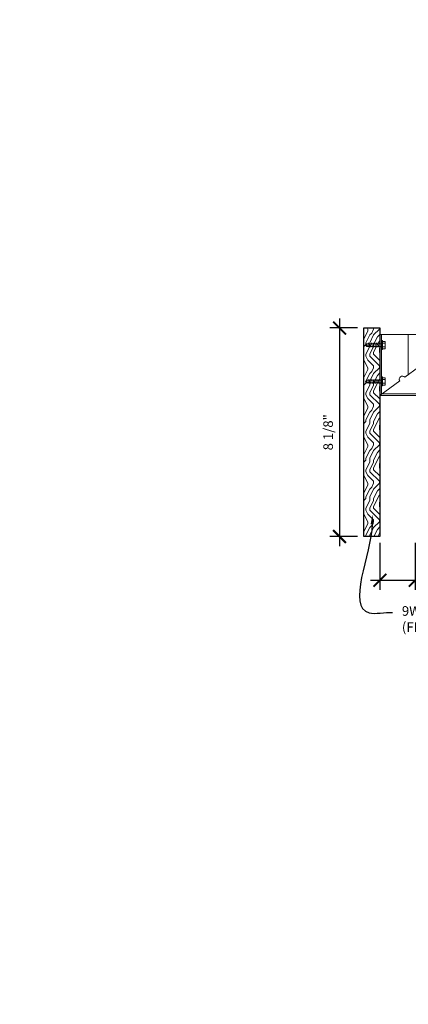
# Model space of a CAD drawing. Units: inches. Extents: x 0 to 3506, y 0 to 1152.
# Drawn here: x 1484 to 1499, y 409 to 447 of the extents above; entities that cross this region are included whole.
import ezdxf
from ezdxf import colors
from ezdxf.entities.mleader import LeaderData, LeaderLine
from ezdxf.enums import TextEntityAlignment as Align
from ezdxf.math import Vec2, Vec3

# ---------------------------------------------------------------- set-up
doc = ezdxf.new("R2010")
doc.units = ezdxf.units.IN
doc.header["$MEASUREMENT"] = 0
doc.header["$PDMODE"] = 3
doc.header["$PDSIZE"] = 0.15625
doc.layers.get('0').update_dxf_attribs({"lineweight": 25})
for name, color, linetype, lineweight in [('Z-ANNO-DIMS', 1, 'Continuous', 25), ('Z-ANNO-NOTE', 7, 'Continuous', 35), ('Z-CLNG-SUSP', 3, 'Continuous', 18), ('Z-CLNG-TEES', 3, 'Continuous', 18), ('Z-CLNG-WOOD', 5, 'Continuous', 25), ('Z-CLNG-WOOD-PATT', 2, 'Continuous', 15)]:
    doc.layers.add(name, color=color, linetype=linetype, lineweight=lineweight)
doc.layers.add('Z-ANNO-NPLT', color=252, linetype='Continuous', lineweight=35, plot=False)
doc.styles.add('1-4', font='arial.ttf', dxfattribs={"height": 0.375})
doc.styles.get("Standard").update_dxf_attribs({"font": 'arial.ttf', "height": 0.09375})
doc.dimstyles.new('1-4', dxfattribs={"dimscale": 4, "dimtxt": 0.09375, "dimasz": 0.125, "dimexe": 0.09375, "dimexo": 0.0625, "dimgap": 0.0625, "dimtad": 1, "dimtoh": 1, "dimdec": 5, "dimzin": 3, "dimdsep": 46, "dimlunit": 5, "dimtxsty": '1-4', "dimblk": 'ARCHTICK', "dimcen": 0, "dimdle": 0.09375, "dimclrd": 256, "dimclre": 256, "dimclrt": 256, "dimadec": 1, "dimazin": 0, "dimtfac": 1, "dimtdec": 5, "dimtofl": 0, "dimtmove": 0, "dimatfit": 3, "dimfxl": 0.09375, "dimfrac": 2, "dimtolj": 1, "dimtzin": 0, "dimlwd": -1, "dimlwe": -1, "dimarcsym": 0})

# ---------------------------------------------------------------- blocks, each defined once
blk = doc.blocks.new('_ARCHTICK')
at = {"color": 0, "linetype": 'ByBlock', "const_width": 0.15}
blk.add_lwpolyline([(-0.5, -0.5), (0.5, 0.5)], dxfattribs=at)
blk = doc.blocks.new('*D7')
at = {"layer": 'Defpoints', "color": 0, "transparency": 16777216}
for p in [(1498.312, 427.153), (1499.688, 427.153), (1499.688, 425.453)]:
    blk.add_point(p, dxfattribs=at)
at = {"layer": 'Z-ANNO-DIMS', "transparency": 16777216}
for p, q in [((1498.312, 426.903), (1498.312, 425.078)), ((1499.688, 426.903), (1499.688, 425.078)), ((1497.938, 425.453), (1499.688, 425.453)), ((1499.688, 425.453), (1504.176, 425.453))]:
    blk.add_line(p, q, dxfattribs=at)
at = {"layer": 'Z-ANNO-DIMS', "transparency": 16777216, "xscale": 0.5, "yscale": 0.5, "zscale": 0.5, "rotation": 180}
blk.add_blockref('_ARCHTICK', (1498.312, 425.453), dxfattribs=at)
at = {"layer": 'Z-ANNO-DIMS', "transparency": 16777216, "xscale": 0.5, "yscale": 0.5, "zscale": 0.5}
blk.add_blockref('_ARCHTICK', (1499.688, 425.453), dxfattribs=at)
at = {"layer": 'Z-ANNO-DIMS', "transparency": 16777216, "insert": (1502.182, 425.897), "char_height": 0.375, "attachment_point": 5, "style": '1-4'}
blk.add_mtext('\\A1;1 3/8" REVEAL', dxfattribs=at)
blk = doc.blocks.new('*D8')
at = {"layer": 'Defpoints', "color": 0, "transparency": 16777216}
for p in [(1497.688, 435.278), (1496.738, 427.153), (1497.688, 427.153)]:
    blk.add_point(p, dxfattribs=at)
at = {"layer": 'Z-ANNO-DIMS', "transparency": 16777216}
for p, q in [((1496.738, 435.653), (1496.738, 426.778)), ((1497.438, 435.278), (1496.363, 435.278)), ((1497.438, 427.153), (1496.363, 427.153))]:
    blk.add_line(p, q, dxfattribs=at)
at = {"layer": 'Z-ANNO-DIMS', "transparency": 16777216, "xscale": 0.5, "yscale": 0.5, "zscale": 0.5}
for p, rotation in [((1496.738, 435.278), 90), ((1496.738, 427.153), 270)]:
    blk.add_blockref('_ARCHTICK', p, dxfattribs=dict(at, rotation=rotation))
at = {"layer": 'Z-ANNO-DIMS', "transparency": 16777216, "insert": (1496.294, 431.215), "char_height": 0.375, "attachment_point": 5, "rotation": 90, "style": '1-4'}
blk.add_mtext('\\A1;8 1/8"', dxfattribs=at)

msp = doc.modelspace()

# ---------------------------------------------------------------- hatches: boundary and pattern name
at = {"layer": 'Z-CLNG-WOOD-PATT'}
h = msp.add_hatch(dxfattribs=at)
h.set_pattern_fill('ENDGRAIN', color=256, scale=1.5, angle=90, style=0)
h.set_pattern_definition([(90, (1497.6875, 432.2278), (-1.5, 1.5), [0.075, -1.425]), (90, (1497.5375, 431.1778), (-1.5, 1.5), [0.15, -1.35]), (90, (1497.4625, 432.1528), (-1.5, 1.5), [0.075, -1.425]), (90, (1497.3125, 431.2528), (-1.5, 1.5), [0.075, -1.425]), (90, (1497.2375, 432.1528), (-1.5, 1.5), [0.075, -1.425]), (90, (1497.1625, 431.3278), (-1.5, 1.5), [0.075, -1.425]), (90, (1497.0875, 432.1528), (-1.5, 1.5), [0.075, -1.425]), (90, (1496.9375, 431.3278), (-1.5, 1.5), [0.075, -0.825, 0.075, -0.525]), (90, (1496.7875, 431.3278), (-1.5, 1.5), [0.15, -0.75, 0.075, -0.525]), (90, (1496.5625, 431.2528), (-1.5, 1.5), [0.075, -0.225, 0.075, -0.6, 0.075, -0.45]), (90, (1496.4125, 431.1778), (-1.5, 1.5), [0.075, -0.3, 0.15, -0.975]), (90, (1496.3375, 432.1528), (-1.5, 1.5), [0.075, -1.425]), (90, (1496.2625, 431.1778), (-1.5, 1.5), [0.075, -0.375, 0.075, -0.975]), (135, (1497.6875, 431.0278), (-1.5, -4e-16), [0.21213, -1.9092]), (135, (1497.6875, 432.3028), (-1.5, -4e-16), [0.42426, -1.69706]), (135, (1496.9375, 432.3028), (-1.5, -4e-16), [0.10607, -2.01526]), (135, (1496.7875, 431.0278), (-1.5, -4e-16), [0.3182, -1.80312]), (135, (1496.7875, 432.3028), (-1.5, -4e-16), [0.53033, -1.591]), (135, (1496.5625, 432.3028), (-1.5, -4e-16), [0.3182, -1.80312]), (45, (1496.4125, 432.0028), (-2e-16, 1.5), [0.10607, -2.01526]), (45, (1497.6125, 431.4778), (-2e-16, 1.5), [0.21213, -1.9092]), (45, (1497.0125, 431.5528), (-2e-16, 1.5), [0.21213, -1.9092]), (45, (1497.3125, 432.0028), (-2e-16, 1.5), [0.21213, -1.9092]), (45, (1496.7125, 431.9278), (-2e-16, 1.5), [0.21213, -1.9092]), (45, (1496.5625, 432.0028), (-2e-16, 1.5), [0.3182, -1.80312]), (45, (1497.4625, 431.6278), (-2e-16, 1.5), [0.3182, -1.80312]), (45, (1497.3875, 431.8528), (-2e-16, 1.5), [0.3182, -1.80312]), (45, (1496.8625, 431.6278), (-2e-16, 1.5), [0.3182, -1.80312]), (45, (1496.7875, 431.7778), (-2e-16, 1.5), [0.3182, -1.80312]), (116.565, (1497.3875, 431.1028), (-6e-10, 1.5), [0.1677, -3.1864]), (116.565, (1497.4625, 432.2278), (-6e-10, 1.5), [0.67082, -2.68328]), (116.565, (1497.2375, 432.2278), (-6e-10, 1.5), [0.67082, -2.68328]), (116.565, (1497.0875, 432.2278), (-6e-10, 1.5), [0.67082, -1.005, 0.33541, -1.34287]), (116.565, (1496.8625, 432.3778), (-6e-10, 1.5), [0.1677, -3.1864]), (116.565, (1496.3375, 431.0278), (-6e-10, 1.5), [0.1677, -3.1864]), (116.565, (1496.3375, 432.2278), (-6e-10, 1.5), [0.3354, -3.0187]), (63.435, (1497.6875, 431.8528), (6e-10, 1.5), [0.3354, -3.0187]), (63.435, (1497.3125, 431.3278), (6e-10, 1.5), [0.3354, -3.0187]), (63.435, (1497.5375, 431.3278), (6e-10, 1.5), [0.1677, -3.1864]), (63.435, (1497.1625, 431.4028), (6e-10, 1.5), [0.50312, -2.851]), (63.435, (1497.1625, 431.7028), (6e-10, 1.5), [0.3354, -3.0187]), (63.435, (1497.0875, 431.8528), (6e-10, 1.5), [0.3354, -3.0187]), (63.435, (1496.9375, 431.4028), (6e-10, 1.5), [0.1677, -3.1864]), (63.435, (1496.7875, 431.4778), (6e-10, 1.5), [0.1677, -3.1864]), (63.435, (1496.4875, 432.0778), (6e-10, 1.5), [0.1677, -3.1864]), (63.435, (1497.0125, 432.0028), (6e-10, 1.5), [0.1677, -3.1864]), (63.435, (1496.5625, 431.3278), (6e-10, 1.5), [0.50312, -2.851]), (63.435, (1496.4125, 431.2528), (6e-10, 1.5), [0.3354, -3.0187]), (63.435, (1496.8625, 432.0778), (6e-10, 1.5), [0.1677, -1.5093, 0.1677, -1.5094]), (63.435, (1496.5625, 431.6278), (6e-10, 1.5), [0.3354, -3.0187]), (63.435, (1496.4125, 431.7028), (6e-10, 1.5), [0.3354, -3.0187]), (63.435, (1496.2625, 431.2528), (6e-10, 1.5), [0.3354, -3.0187]), (63.435, (1496.2625, 431.7028), (6e-10, 1.5), [0.3354, -3.0187])])
h.paths.add_polyline_path([(1498.3125, 435.277781), (1497.6875, 435.277781), (1497.6875, 427.152781), (1498.3125, 427.152781)])

# ---------------------------------------------------------------- linework, layer by layer
at = {"layer": 'Z-CLNG-SUSP'}
for p, q in [((1497.80193, 434.664219), (1497.75, 434.612289)), ((1497.80193, 434.586641), (1497.75, 434.612289)), ((1497.80193, 434.56036), (1497.75, 434.612289)), ((1497.80193, 434.664219), (1497.80193, 434.586641)), ((1498.375, 434.664219), (1497.80193, 434.664219)), ((1497.890625, 434.530289), (1497.859375, 434.694289)), ((1497.953125, 434.530289), (1497.921875, 434.694289)), ((1498.015625, 434.530289), (1497.984375, 434.694289)), ((1498.078125, 434.530289), (1498.046875, 434.694289)), ((1498.140625, 434.530289), (1498.109375, 434.694289)), ((1498.203125, 434.530289), (1498.171875, 434.694289)), ((1498.265625, 434.530289), (1498.234375, 434.694289)), ((1498.328125, 434.530289), (1498.296875, 434.694289)), ((1498.4082, 434.786289), (1498.375, 434.786289)), ((1498.375, 434.786289), (1498.375, 434.438289)), ((1498.4082, 434.786289), (1498.4082, 434.438289)), ((1498.4082, 434.756627), (1498.497074, 434.756627)), ((1498.4082, 434.684458), (1498.497074, 434.684458)), ((1498.516, 434.500752), (1498.516, 434.723827)), ((1498.375, 434.56036), (1497.80193, 434.56036)), ((1498.4082, 434.438289), (1498.375, 434.438289)), ((1498.4082, 434.540121), (1498.497074, 434.540121)), ((1498.497074, 434.467952), (1498.4082, 434.467952)), ((1497.80193, 433.246082), (1497.75, 433.194152)), ((1497.80193, 433.168503), (1497.75, 433.194152)), ((1497.80193, 433.142222), (1497.75, 433.194152)), ((1497.80193, 433.246082), (1497.80193, 433.168503)), ((1498.375, 433.246081), (1497.80193, 433.246082)), ((1498.375, 433.142222), (1497.80193, 433.142222)), ((1497.890625, 433.112152), (1497.859375, 433.276152)), ((1497.953125, 433.112152), (1497.921875, 433.276152)), ((1498.015625, 433.112152), (1497.984375, 433.276152)), ((1498.078125, 433.112152), (1498.046875, 433.276152)), ((1498.140625, 433.112152), (1498.109375, 433.276152)), ((1498.203125, 433.112152), (1498.171875, 433.276152)), ((1498.265625, 433.112152), (1498.234375, 433.276152)), ((1498.328125, 433.112152), (1498.296875, 433.276152)), ((1498.4082, 433.368152), (1498.375, 433.368152)), ((1498.375, 433.368152), (1498.375, 433.020152)), ((1498.4082, 433.368152), (1498.4082, 433.020152)), ((1498.4082, 433.338489), (1498.497074, 433.338489)), ((1498.4082, 433.266321), (1498.497074, 433.266321)), ((1498.4082, 433.121983), (1498.497074, 433.121983)), ((1498.497074, 433.049814), (1498.4082, 433.049814)), ((1498.516, 433.082614), (1498.516, 433.305689)), ((1498.4082, 433.020152), (1498.375, 433.020152))]:
    msp.add_line(p, q, dxfattribs=at)
at = {"layer": 'Z-CLNG-SUSP', "flags": 128}
for points in [[(1497.90625, 434.56036), (1497.905431, 434.560378), (1497.904503, 434.560432), (1497.903469, 434.560522), (1497.902328, 434.560648), (1497.901081, 434.56081), (1497.899729, 434.561008), (1497.898273, 434.561241), (1497.896714, 434.56151), (1497.895053, 434.561814), (1497.893291, 434.562153), (1497.89143, 434.562527), (1497.889471, 434.562935), (1497.887415, 434.563378), (1497.885263, 434.563855), (1497.883018, 434.564365), (1497.88068, 434.564909), (1497.878251, 434.565485), (1497.875733, 434.566094), (1497.873128, 434.566735), (1497.870437, 434.567408), (1497.867663, 434.568112), (1497.864807, 434.568847), (1497.861871, 434.569612), (1497.858858, 434.570406), (1497.855768, 434.57123), (1497.852606, 434.572082), (1497.849372, 434.572962), (1497.846069, 434.573869), (1497.8427, 434.574803), (1497.839266, 434.575763), (1497.83577, 434.576749), (1497.832214, 434.577759), (1497.828602, 434.578793), (1497.824934, 434.57985), (1497.821215, 434.58093), (1497.817446, 434.582032), (1497.813631, 434.583154), (1497.809771, 434.584297), (1497.80587, 434.58546), (1497.80193, 434.586641)], [(1497.90625, 433.142222), (1497.905431, 433.14224), (1497.904503, 433.142294), (1497.903469, 433.142384), (1497.902328, 433.14251), (1497.901081, 433.142672), (1497.899729, 433.14287), (1497.898273, 433.143103), (1497.896714, 433.143372), (1497.895053, 433.143676), (1497.893291, 433.144015), (1497.89143, 433.144389), (1497.889471, 433.144798), (1497.887415, 433.14524), (1497.885263, 433.145717), (1497.883018, 433.146228), (1497.88068, 433.146771), (1497.878251, 433.147348), (1497.875733, 433.147957), (1497.873128, 433.148598), (1497.870437, 433.149271), (1497.867663, 433.149975), (1497.864807, 433.150709), (1497.861871, 433.151474), (1497.858858, 433.152269), (1497.855768, 433.153092), (1497.852606, 433.153944), (1497.849372, 433.154824), (1497.846069, 433.155732), (1497.8427, 433.156666), (1497.839266, 433.157626), (1497.83577, 433.158611), (1497.832214, 433.159621), (1497.828602, 433.160655), (1497.824934, 433.161713), (1497.821215, 433.162792), (1497.817446, 433.163894), (1497.813631, 433.165017), (1497.809771, 433.16616), (1497.80587, 433.167322), (1497.80193, 433.168503)]]:
    msp.add_lwpolyline(points, dxfattribs=at)
at = {"layer": 'Z-CLNG-SUSP', "extrusion": (0, 0, -1), "flags": 128}
for points in [[(-1498.497074, 434.756627), (-1498.510927, 434.73945), (-1498.513527, 434.720543), (-1498.510927, 434.701635), (-1498.497074, 434.684458)], [(-1498.497074, 434.684458), (-1498.510927, 434.650104), (-1498.513527, 434.612289), (-1498.510927, 434.574475), (-1498.497074, 434.540121)], [(-1498.497074, 434.540121), (-1498.510927, 434.522943), (-1498.513527, 434.504036), (-1498.510927, 434.485129), (-1498.497074, 434.467952)], [(-1498.497074, 433.338489), (-1498.510927, 433.321312), (-1498.513527, 433.302405), (-1498.510927, 433.283498), (-1498.497074, 433.266321)], [(-1498.497074, 433.266321), (-1498.510927, 433.231966), (-1498.513527, 433.194152), (-1498.510927, 433.156337), (-1498.497074, 433.121983)], [(-1498.497074, 433.121983), (-1498.510927, 433.104806), (-1498.513527, 433.085899), (-1498.510927, 433.066991), (-1498.497074, 433.049814)]]:
    msp.add_lwpolyline(points, dxfattribs=at)
at = {"layer": 'Z-CLNG-SUSP'}
for centre, start, end in [((1498.478114, 434.723827), 0, 59.969892), ((1498.478114, 434.500752), 300.030108, 0), ((1498.478114, 433.305689), 0, 59.969892), ((1498.478114, 433.082614), 300.030108, 0)]:
    msp.add_arc(centre, 0.037886, start, end, dxfattribs=at)
at = {"layer": 'Z-CLNG-TEES'}
for p, q in [((1498.3125, 435.027781), (1498.3125, 432.652781)), ((1498.3125, 435.027781), (1499.8125, 435.027781)), ((1498.375, 435.027781), (1498.375, 432.698354)), ((1499.40625, 435.027781), (1499.40625, 433.450307)), ((1499.8125, 433.746531), (1499.281944, 433.359667)), ((1499.080659, 433.212897), (1498.3125, 432.652781)), ((1498.398214, 432.715281), (1522.3125, 432.715281)), ((1498.3125, 432.652781), (1522.3125, 432.652781))]:
    msp.add_line(p, q, dxfattribs=at)
msp.add_arc((1499.1875, 433.277781), 0.125, 40.9264357, 211.2701322, dxfattribs=at)
at = {"layer": 'Z-CLNG-WOOD'}
msp.add_lwpolyline([(1498.3125, 427.152781), (1497.6875, 427.152781), (1497.6875, 435.277781), (1498.3125, 435.277781)], close=True, dxfattribs=at)

# ---------------------------------------------------------------- texts
at = {"layer": 'Z-ANNO-NPLT'}
msp.add_text('5/8" THICK MEMBERS', height=132, rotation=32.8258798, dxfattribs=at).set_placement((11.245932, 109.901413), align=Align.TOP_LEFT)

# ---------------------------------------------------------------- dimensions: what is measured, and where the dimension line sits
at = {"layer": 'Z-ANNO-DIMS'}
dim = msp.add_linear_dim(base=(1496.738207, 427.152781), p1=(1497.6875, 435.277781), p2=(1497.6875, 427.152781), angle=90, dimstyle='1-4', override={"dimlunit": 4, "dimpost": ''}, dxfattribs=at)
dim.commit()
dim.dimension.update_dxf_attribs({"geometry": '*D8', "text_midpoint": (1496.294312, 431.215281)})
dim = msp.add_linear_dim(base=(1499.6875, 425.452988), p1=(1498.3125, 427.152781), p2=(1499.6875, 427.152781), text='<> REVEAL', dimstyle='1-4', override={"dimlunit": 4, "dimpost": ''}, dxfattribs=at)
dim.commit()
dim.dimension.update_dxf_attribs({"geometry": '*D7', "text_midpoint": (1502.181659, 425.897011)})

# ---------------------------------------------------------------- leaders
at = {"layer": 'Z-ANNO-NOTE'}
ml = msp.add_multileader_mtext('Standard', dxfattribs=at)
ml.set_content('9WOOD MATCHING WOOD TRIM\\P(FIELD INSTALLED BY SUBCONTRACTOR)', color=256, style='1-4')
ml.set_leader_properties()
ml.build(insert=Vec2(0, 0))
ml.multileader.update_dxf_attribs({"leader_type": 2, "text_right_attachment_type": 3, "dogleg_length": 0.36, "arrow_head_size": 0.375, "scale": 4})
ctx = ml.context
ctx.base_point, ctx.scale, ctx.char_height, ctx.arrow_head_size, ctx.landing_gap_size, ctx.plane_origin = Vec3(1498.805051, 424.197793), 4, 0.375, 0.375, 0.36, Vec3(1494.728548, 419.197376)
ctx.right_attachment = 3
notes = []
notes.append((ctx, [(0, (1, 1, 0), (1497.365051, 424.197793), (1, 0), 1.44, [(0, [(1498.020768, 427.998867), (1497.890786, 424.182338)], 0, [])])]))
ctx.mtext.insert, ctx.mtext.flow_direction = Vec3(1499.165051, 424.440417), 5
for ctx, leaders in notes:
    for number, flags, end, landing, length, lines in leaders:
        leader = LeaderData()
        leader.index, (leader.has_last_leader_line, leader.has_dogleg_vector, leader.attachment_direction) = number, flags
        leader.last_leader_point, leader.dogleg_vector, leader.dogleg_length = Vec3(end), Vec3(landing), length
        for number, points, colour, breaks in lines:
            line = LeaderLine()
            line.index, line.vertices, line.color, line.breaks = number, Vec3.list(points), colors.encode_raw_color(colour), breaks
            leader.lines.append(line)
        ctx.leaders.append(leader)

doc.saveas('drawing.dxf')
